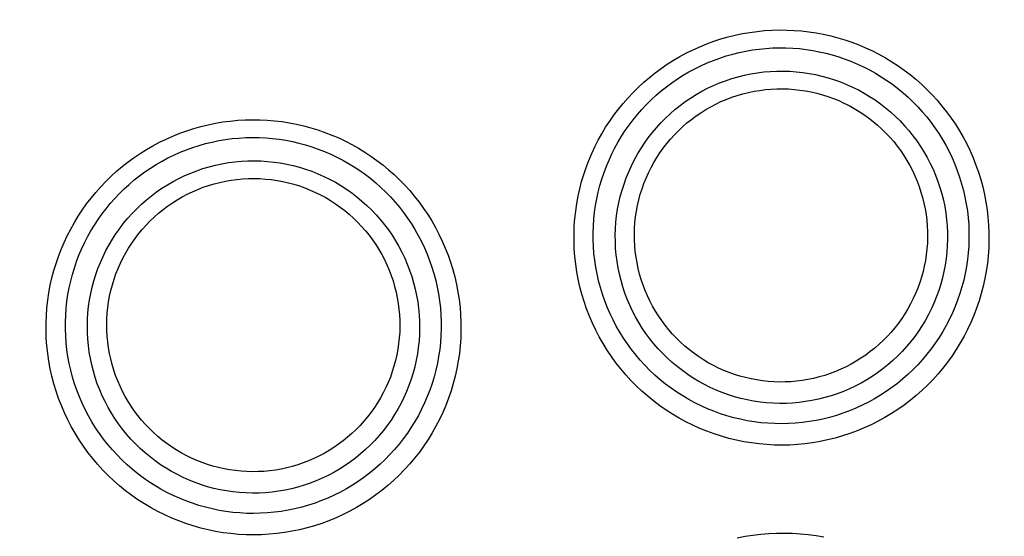
# Model space of a CAD drawing. Units: millimetres. Extents: x -526 to 315, y -209 to 298.
# Drawn here: x 3 to 13, y -190 to -185 of the extents above; entities that cross this region are included whole.
import ezdxf

# ---------------------------------------------------------------- set-up
doc = ezdxf.new("R2010")
doc.units = ezdxf.units.MM
doc.layers.add('AXIS_Sectional-View', color=7, linetype='Continuous')
doc.styles.get("Standard").update_dxf_attribs({"font": 'arial.ttf'})
doc.dimstyles.new('AXIS', dxfattribs={"dimtxt": 10, "dimasz": 4, "dimexe": 0.18, "dimexo": 0.0625, "dimgap": 0.09, "dimtad": 0, "dimtih": 1, "dimtoh": 1, "dimdec": 0, "dimzin": 0, "dimdsep": 46, "dimtxsty": 'Standard', "dimcen": 0.09, "dimadec": 0, "dimazin": 0, "dimtfac": 1, "dimtdec": 0, "dimtofl": 0, "dimtmove": 0, "dimatfit": 3, "dimfxl": 1, "dimtolj": 1, "dimtzin": 0, "dimarcsym": 0})

# ---------------------------------------------------------------- blocks, each defined once
blk = doc.blocks.new('*D10')
at = {"layer": 'AXIS_Sectional-View', "color": 0, "lineweight": -2, "transparency": 16777216}
for p, q in [((-84.3301, -61.9443), (-80.3301, -61.9443)), ((-80.3301, -61.9443), (-50.8526, -91.0835)), ((0, -141.4422), (0, -141.2622)), ((-0.09, -141.3522), (0.09, -141.3522))]:
    blk.add_line(p, q, dxfattribs=at)
blk.add_arc((0, -141.3522), 67.5048, 81.300672, 135.483549, dxfattribs=at)
at = {"layer": 'AXIS_Sectional-View', "color": 0, "transparency": 16777216}
blk.add_solid([(-50.3839, -90.6093), (-51.3212, -91.5576), (-48.0078, -93.8955)], dxfattribs=at)
at = {"layer": 'Defpoints', "color": 0, "transparency": 16777216}
for p in [(-48.0078, -93.8955), (48.0078, -188.8089)]:
    blk.add_point(p, dxfattribs=at)
at = {"layer": 'AXIS_Sectional-View', "color": 0, "transparency": 16777216, "insert": (-139.7373, -61.9443), "char_height": 10, "attachment_point": 5}
blk.add_mtext('\\A1;∅135mm [∅5.32"]', dxfattribs=at)

msp = doc.modelspace()

# ---------------------------------------------------------------- linework, layer by layer
at = {"layer": 'AXIS_Sectional-View', "color": 7, "linetype": 'Continuous'}
for points in [[(10.0652, -185.4506), (10.1372, -185.4355), (10.2094, -185.4231), (10.282, -185.4132), (10.3549, -185.4059), (10.4281, -185.4013), (10.5015, -185.3992), (10.5749, -185.3998), (10.6481, -185.403), (10.7212, -185.4087), (10.7939, -185.4171), (10.8663, -185.4281), (10.9382, -185.4416), (11.0097, -185.4577), (11.0805, -185.4764), (11.1506, -185.4975), (11.22, -185.5212), (11.2885, -185.5473), (11.356, -185.5758), (11.4225, -185.6068), (11.4879, -185.6401), (11.5521, -185.6758), (11.615, -185.7137), (11.6766, -185.754), (11.7367, -185.7964), (11.7954, -185.841), (11.8525, -185.8878), (11.9079, -185.9366), (11.9617, -185.9875), (12.0136, -186.0404), (12.0637, -186.0952), (12.1119, -186.1519), (12.158, -186.2104), (12.2021, -186.2706), (12.2441, -186.3326), (12.2839, -186.3962), (12.3214, -186.4613), (12.3566, -186.5279), (12.3893, -186.5959), (12.4197, -186.6652), (12.4475, -186.7358), (12.4727, -186.8074), (12.4953, -186.88), (12.5152, -186.9535), (12.5324, -187.0278), (12.5468, -187.1026), (12.5585, -187.178), (12.5673, -187.2537), (12.5733, -187.3297), (12.5765, -187.4058), (12.5769, -187.482), (12.5745, -187.5582), (12.5692, -187.6342), (12.5611, -187.7099), (12.5502, -187.7853), (12.5366, -187.8602), (12.5201, -187.9346), (12.501, -188.0082), (12.4791, -188.0811), (12.4545, -188.1532), (12.4273, -188.2242), (12.3975, -188.2942), (12.3651, -188.363), (12.3302, -188.4306), (12.2929, -188.4968), (12.2531, -188.5616), (12.211, -188.6248), (12.1665, -188.6865), (12.1198, -188.7464), (12.071, -188.8046), (12.02, -188.8609), (11.967, -188.9152), (11.9121, -188.9676), (11.8553, -189.0179), (11.7966, -189.066), (11.7363, -189.1119), (11.6742, -189.1556), (11.6106, -189.197), (11.5455, -189.236), (11.479, -189.2726), (11.4112, -189.3067), (11.342, -189.3383), (11.2715, -189.3674), (11.1998, -189.394), (11.1272, -189.4178), (11.0538, -189.4389), (10.9797, -189.4573)], [(10.9797, -189.4573), (10.9051, -189.4729), (10.8302, -189.4856), (10.755, -189.4956), (10.6795, -189.5028), (10.6037, -189.5072), (10.5277, -189.5088), (10.4518, -189.5076), (10.3759, -189.5036), (10.3003, -189.4968), (10.225, -189.4872), (10.1501, -189.4748), (10.0757, -189.4596), (10.0018, -189.4417), (9.9286, -189.4211), (9.8562, -189.3978), (9.7847, -189.3718), (9.7142, -189.3431), (9.6449, -189.3119), (9.5767, -189.2782), (9.5098, -189.2419), (9.4443, -189.2032), (9.3802, -189.162), (9.3177, -189.1185), (9.2569, -189.0727), (9.1977, -189.0247), (9.1404, -188.9745), (9.085, -188.9222), (9.0315, -188.8679), (8.9801, -188.8116), (8.9308, -188.7534), (8.8837, -188.6935), (8.8389, -188.6318), (8.7963, -188.5685), (8.7561, -188.5037), (8.7184, -188.4374), (8.6831, -188.3698), (8.6504, -188.3008), (8.6202, -188.2307), (8.5927, -188.1596), (8.5679, -188.0874), (8.5457, -188.0145), (8.5263, -187.9408), (8.5096, -187.8665), (8.4957, -187.7918), (8.4846, -187.7167), (8.4763, -187.6415), (8.4708, -187.5661), (8.4681, -187.4908), (8.4681, -187.4156), (8.4709, -187.3406), (8.4764, -187.2659), (8.4845, -187.1916), (8.4954, -187.1179), (8.5089, -187.0447), (8.525, -186.9721), (8.5437, -186.9004), (8.5649, -186.8294), (8.5886, -186.7594), (8.6148, -186.6904), (8.6435, -186.6224), (8.6745, -186.5556), (8.7078, -186.49), (8.7435, -186.4257), (8.7814, -186.3627), (8.8215, -186.3012), (8.8637, -186.2412), (8.908, -186.1828), (8.9544, -186.126), (9.0027, -186.0709), (9.053, -186.0176), (9.1051, -185.9661), (9.1591, -185.9166), (9.2147, -185.869), (9.272, -185.8234), (9.331, -185.7798), (9.3914, -185.7384), (9.4534, -185.6991), (9.5168, -185.662), (9.5814, -185.6272), (9.6472, -185.5948), (9.7144, -185.5646), (9.7828, -185.5368), (9.8522, -185.5115), (9.9225, -185.4886), (9.9935, -185.4683), (10.0652, -185.4506)], [(10.9324, -189.2503), (10.8651, -189.2644), (10.7975, -189.2759), (10.7295, -189.285), (10.6613, -189.2915), (10.5928, -189.2955), (10.5242, -189.297), (10.4556, -189.2959), (10.3871, -189.2924), (10.3188, -189.2863), (10.2507, -189.2776), (10.183, -189.2665), (10.1158, -189.2529), (10.049, -189.2368), (9.9828, -189.2183), (9.9174, -189.1973), (9.8528, -189.1739), (9.789, -189.1481), (9.7263, -189.12), (9.6646, -189.0896), (9.6041, -189.0569), (9.5448, -189.022), (9.4869, -188.9849), (9.4303, -188.9457), (9.3752, -188.9044), (9.3216, -188.8611), (9.2697, -188.8158), (9.2195, -188.7686), (9.171, -188.7196), (9.1244, -188.6688), (9.0797, -188.6163), (9.0369, -188.5621), (8.9962, -188.5064), (8.9576, -188.4493), (8.9211, -188.3907), (8.8868, -188.3308), (8.8547, -188.2696), (8.8249, -188.2073), (8.7975, -188.144), (8.7724, -188.0796), (8.7497, -188.0143), (8.7295, -187.9483), (8.7117, -187.8816), (8.6965, -187.8144), (8.6837, -187.7468), (8.6735, -187.6788), (8.6658, -187.6106), (8.6606, -187.5424), (8.658, -187.4741), (8.6578, -187.406), (8.6602, -187.338), (8.665, -187.2703), (8.6723, -187.203), (8.6819, -187.1361), (8.694, -187.0697), (8.7085, -187.0039), (8.7253, -186.9388), (8.7444, -186.8745), (8.7658, -186.8109), (8.7894, -186.7483), (8.8152, -186.6866), (8.8432, -186.6259), (8.8734, -186.5663), (8.9056, -186.5079), (8.9399, -186.4507), (8.9761, -186.3949), (9.0144, -186.3404), (9.0545, -186.2873), (9.0965, -186.2357), (9.1403, -186.1857), (9.1859, -186.1372), (9.2331, -186.0904), (9.282, -186.0454), (9.3325, -186.0021), (9.3844, -185.9607), (9.4379, -185.9211), (9.4928, -185.8834), (9.549, -185.8477), (9.6065, -185.814), (9.6651, -185.7824), (9.7249, -185.7529), (9.7859, -185.7255), (9.8479, -185.7002), (9.911, -185.6772), (9.9748, -185.6564), (10.0392, -185.638), (10.1043, -185.6219)], [(10.1043, -185.6219), (10.1696, -185.6082), (10.2353, -185.5969), (10.3012, -185.588), (10.3673, -185.5814), (10.4338, -185.5772), (10.5004, -185.5754), (10.567, -185.5759), (10.6335, -185.5788), (10.6998, -185.5841), (10.7659, -185.5918), (10.8315, -185.6018), (10.8968, -185.6142), (10.9617, -185.6289), (11.0259, -185.6459), (11.0896, -185.6651), (11.1525, -185.6867), (11.2146, -185.7105), (11.2759, -185.7365), (11.3361, -185.7646), (11.3954, -185.795), (11.4536, -185.8274), (11.5106, -185.862), (11.5664, -185.8986), (11.6209, -185.9372), (11.6741, -185.9778), (11.7258, -186.0203), (11.776, -186.0647), (11.8246, -186.1109), (11.8716, -186.159), (11.9169, -186.2088), (11.9605, -186.2602), (12.0022, -186.3134), (12.0421, -186.3681), (12.08, -186.4243), (12.1159, -186.482), (12.1497, -186.5411), (12.1815, -186.6016), (12.211, -186.6633), (12.2383, -186.7262), (12.2634, -186.7901), (12.2861, -186.8551), (12.3063, -186.9209), (12.3242, -186.9876), (12.3396, -187.0548), (12.3525, -187.1226), (12.3629, -187.1909), (12.3707, -187.2595), (12.376, -187.3283), (12.3787, -187.3972), (12.3789, -187.4662), (12.3765, -187.5351), (12.3715, -187.6038), (12.3641, -187.6724), (12.354, -187.7405), (12.3415, -187.8083), (12.3265, -187.8755), (12.309, -187.9421), (12.2891, -188.008), (12.2667, -188.0731), (12.242, -188.1373), (12.2149, -188.2005), (12.1855, -188.2627), (12.1538, -188.3237), (12.1199, -188.3835), (12.0839, -188.442), (12.0457, -188.4991), (12.0054, -188.5548), (11.9631, -188.6089), (11.9189, -188.6613), (11.8728, -188.7122), (11.8248, -188.7612), (11.7751, -188.8085), (11.7237, -188.8538), (11.6707, -188.8973), (11.6161, -188.9387), (11.56, -188.9781), (11.5025, -189.0155), (11.4436, -189.0506), (11.3836, -189.0836), (11.3223, -189.1144), (11.2597, -189.1429), (11.196, -189.1692), (11.1313, -189.1931), (11.0657, -189.2147), (10.9994, -189.2337), (10.9324, -189.2503)], [(10.1556, -185.8468), (10.2189, -185.8336), (10.2826, -185.823), (10.3466, -185.8149), (10.4108, -185.8093), (10.4752, -185.8062), (10.5396, -185.8056), (10.604, -185.8076), (10.6683, -185.8121), (10.7324, -185.8191), (10.7962, -185.8286), (10.8596, -185.8406), (10.9225, -185.8551), (10.9847, -185.8721), (11.0463, -185.8914), (11.107, -185.9132), (11.1669, -185.9374), (11.2258, -185.9639), (11.2836, -185.9927), (11.3402, -186.0237), (11.3956, -186.0569), (11.4497, -186.0923), (11.5023, -186.1298), (11.5534, -186.1694), (11.6029, -186.2109), (11.6508, -186.2543), (11.6969, -186.2996), (11.7413, -186.3467), (11.7837, -186.3955), (11.8242, -186.4459), (11.8627, -186.4979), (11.8991, -186.5513), (11.9334, -186.6062), (11.9655, -186.6623), (11.9953, -186.7197), (12.0229, -186.7782), (12.0482, -186.8377), (12.0711, -186.8982), (12.0916, -186.9595), (12.1097, -187.0216), (12.1253, -187.0843), (12.1385, -187.1476), (12.1491, -187.2114), (12.1573, -187.2755), (12.1629, -187.3399), (12.166, -187.4045), (12.1665, -187.4691), (12.1645, -187.5338), (12.1599, -187.5982), (12.1529, -187.6625), (12.1433, -187.7264), (12.1312, -187.7899), (12.1166, -187.8528), (12.0996, -187.9152), (12.0801, -187.9768), (12.0583, -188.0375), (12.0341, -188.0974), (12.0075, -188.1563), (11.9787, -188.214), (11.9476, -188.2706), (11.9143, -188.3259), (11.8789, -188.3799), (11.8414, -188.4324), (11.8019, -188.4834), (11.7604, -188.5328), (11.717, -188.5806), (11.6718, -188.6265), (11.6248, -188.6707), (11.5761, -188.713), (11.5259, -188.7534), (11.474, -188.7917), (11.4208, -188.828), (11.3661, -188.8622), (11.3102, -188.8942), (11.253, -188.924), (11.1946, -188.9515), (11.1351, -188.9768), (11.0745, -188.9998), (11.013, -189.0204), (10.9507, -189.0386), (10.8877, -189.0543)], [(10.8877, -189.0543), (10.8244, -189.0674), (10.7607, -189.078), (10.6967, -189.0862), (10.6325, -189.0918), (10.5681, -189.0948), (10.5037, -189.0954), (10.4392, -189.0934), (10.3749, -189.0889), (10.3108, -189.0819), (10.247, -189.0724), (10.1837, -189.0604), (10.1208, -189.0459), (10.0586, -189.029), (9.997, -189.0096), (9.9363, -188.9878), (9.8764, -188.9637), (9.8176, -188.9372), (9.7598, -188.9084), (9.7031, -188.8774), (9.6478, -188.8442), (9.5937, -188.8088), (9.5411, -188.7713), (9.49, -188.7318), (9.4405, -188.6903), (9.3926, -188.6469), (9.3465, -188.6016), (9.3022, -188.5545), (9.2597, -188.5057), (9.2192, -188.4553), (9.1807, -188.4034), (9.1443, -188.3499), (9.11, -188.2951), (9.0779, -188.2389), (9.048, -188.1816), (9.0204, -188.123), (8.9952, -188.0635), (8.9722, -188.003), (8.9517, -187.9417), (8.9336, -187.8796), (8.918, -187.8168), (8.9048, -187.7535), (8.8942, -187.6897), (8.886, -187.6255), (8.8804, -187.5611), (8.8773, -187.4965), (8.8768, -187.4318), (8.8788, -187.3671), (8.8833, -187.3026), (8.8904, -187.2383), (8.9, -187.1744), (8.9121, -187.1108), (8.9267, -187.0478), (8.9438, -186.9855), (8.9633, -186.9239), (8.9851, -186.8631), (9.0094, -186.8032), (9.036, -186.7443), (9.0649, -186.6865), (9.096, -186.6299), (9.1293, -186.5746), (9.1647, -186.5206), (9.2022, -186.4681), (9.2418, -186.4171), (9.2833, -186.3677), (9.3267, -186.32), (9.3719, -186.274), (9.4189, -186.2299), (9.4676, -186.1876), (9.5179, -186.1473), (9.5697, -186.1089), (9.623, -186.0727), (9.6777, -186.0385), (9.7336, -186.0066), (9.7907, -185.9768), (9.8491, -185.9493), (9.9086, -185.924), (9.9692, -185.9011), (10.0306, -185.8805), (10.0928, -185.8624), (10.1556, -185.8468)], [(10.8405, -188.8475), (10.7847, -188.8591), (10.7288, -188.8684), (10.6725, -188.8756), (10.616, -188.8805), (10.5594, -188.8833), (10.5027, -188.8838), (10.446, -188.8821), (10.3894, -188.8782), (10.333, -188.8721), (10.2769, -188.8638), (10.2211, -188.8533), (10.1658, -188.8406), (10.111, -188.8258), (10.0568, -188.8088), (10.0033, -188.7897), (9.9506, -188.7686), (9.8987, -188.7453), (9.8478, -188.7201), (9.7979, -188.6929), (9.7491, -188.6637), (9.7015, -188.6327), (9.6551, -188.5998), (9.61, -188.5651), (9.5663, -188.5286), (9.524, -188.4905), (9.4833, -188.4507), (9.4441, -188.4093), (9.4066, -188.3665), (9.3708, -188.3221), (9.3368, -188.2764), (9.3046, -188.2294), (9.2742, -188.1812), (9.2458, -188.1318), (9.2193, -188.0813), (9.1948, -188.0298), (9.1724, -187.9773), (9.152, -187.924), (9.1338, -187.87), (9.1176, -187.8153), (9.1037, -187.7599), (9.0919, -187.7041), (9.0823, -187.6478), (9.075, -187.5912), (9.0699, -187.5343), (9.067, -187.4773), (9.0664, -187.4202), (9.068, -187.3631), (9.0718, -187.3061), (9.0779, -187.2494), (9.0863, -187.1929), (9.0968, -187.1367), (9.1095, -187.0811), (9.1245, -187.0259), (9.1416, -186.9714), (9.1608, -186.9177), (9.1821, -186.8647), (9.2055, -186.8126), (9.2309, -186.7615), (9.2583, -186.7114), (9.2876, -186.6624), (9.3188, -186.6147), (9.3519, -186.5682), (9.3868, -186.523), (9.4234, -186.4793), (9.4617, -186.437), (9.5017, -186.3963), (9.5432, -186.3572), (9.5862, -186.3197), (9.6307, -186.284), (9.6765, -186.25), (9.7236, -186.2179), (9.7719, -186.1877), (9.8213, -186.1594), (9.8719, -186.133), (9.9235, -186.1086), (9.9762, -186.0862), (10.0297, -186.0659), (10.084, -186.0477), (10.139, -186.0317), (10.1946, -186.0178)], [(10.1946, -186.0178), (10.2507, -186.0062), (10.3071, -185.9968), (10.3636, -185.9896), (10.4204, -185.9847), (10.4774, -185.982), (10.5344, -185.9815), (10.5914, -185.9833), (10.6483, -185.9873), (10.705, -185.9936), (10.7614, -186.0021), (10.8175, -186.0128), (10.873, -186.0256), (10.9281, -186.0407), (10.9825, -186.0579), (11.0362, -186.0773), (11.0891, -186.0987), (11.1411, -186.1222), (11.1922, -186.1478), (11.2422, -186.1753), (11.2911, -186.2048), (11.3388, -186.2362), (11.3853, -186.2694), (11.4304, -186.3045), (11.4741, -186.3413), (11.5163, -186.3797), (11.557, -186.4199), (11.596, -186.4616), (11.6334, -186.5047), (11.6691, -186.5494), (11.7029, -186.5954), (11.735, -186.6427), (11.7651, -186.6912), (11.7933, -186.7408), (11.8195, -186.7915), (11.8437, -186.8433), (11.8659, -186.8959), (11.886, -186.9493), (11.9039, -187.0034), (11.9197, -187.0583), (11.9333, -187.1137), (11.9448, -187.1695), (11.954, -187.2258), (11.961, -187.2824), (11.9658, -187.3392), (11.9684, -187.3962), (11.9687, -187.4532), (11.9667, -187.5101), (11.9626, -187.567), (11.9562, -187.6236), (11.9476, -187.6799), (11.9368, -187.7358), (11.9238, -187.7912), (11.9087, -187.8461), (11.8914, -187.9003), (11.872, -187.9538), (11.8505, -188.0065), (11.827, -188.0583), (11.8015, -188.1091), (11.774, -188.1588), (11.7446, -188.2075), (11.7134, -188.2549), (11.6803, -188.3011), (11.6454, -188.3459), (11.6088, -188.3893), (11.5706, -188.4313), (11.5307, -188.4717), (11.4893, -188.5105), (11.4464, -188.5477), (11.4021, -188.5831), (11.3565, -188.6168), (11.3096, -188.6487), (11.2614, -188.6787), (11.2122, -188.7068), (11.1619, -188.733), (11.1105, -188.7572), (11.0581, -188.7794), (11.0048, -188.7996), (10.9507, -188.8177), (10.8959, -188.8337), (10.8405, -188.8475)], [(5.5246, -190.3842), (5.4488, -190.3913), (5.373, -190.3956), (5.2971, -190.3971), (5.2213, -190.3958), (5.1454, -190.3917), (5.0697, -190.3847), (4.9944, -190.375), (4.9194, -190.3626), (4.845, -190.3473), (4.7713, -190.3293), (4.6982, -190.3086), (4.6259, -190.2852), (4.5546, -190.2592), (4.4842, -190.2305), (4.4149, -190.1992), (4.3468, -190.1654), (4.2799, -190.1291), (4.2145, -190.0903), (4.1505, -190.0491), (4.0881, -190.0056), (4.0274, -189.9598), (3.9683, -189.9117), (3.9111, -189.8615), (3.8557, -189.8092), (3.8023, -189.7548), (3.751, -189.6985), (3.7018, -189.6403), (3.6547, -189.5804), (3.6099, -189.5187), (3.5675, -189.4554), (3.5274, -189.3906), (3.4897, -189.3243), (3.4545, -189.2566), (3.4218, -189.1877), (3.3917, -189.1176), (3.3643, -189.0464), (3.3395, -188.9743), (3.3173, -188.9013), (3.298, -188.8274), (3.2813, -188.753), (3.2675, -188.678), (3.2564, -188.6026), (3.2482, -188.5269), (3.2427, -188.4511), (3.2401, -188.3753), (3.2403, -188.2996), (3.2432, -188.2241), (3.2489, -188.1489), (3.2574, -188.0742), (3.2685, -188), (3.2823, -187.9264), (3.2988, -187.8535), (3.3178, -187.7814), (3.3394, -187.7102), (3.3635, -187.6399), (3.3901, -187.5707), (3.4192, -187.5026), (3.4506, -187.4357), (3.4843, -187.37), (3.5204, -187.3057), (3.5587, -187.2427), (3.5991, -187.1813), (3.6418, -187.1214), (3.6865, -187.0631), (3.7332, -187.0064), (3.7819, -186.9515), (3.8325, -186.8984), (3.8849, -186.8471), (3.9391, -186.7978), (3.9951, -186.7504), (4.0527, -186.7051), (4.1118, -186.6619), (4.1725, -186.6208), (4.2345, -186.5819), (4.2979, -186.5452), (4.3627, -186.5108), (4.4287, -186.4787), (4.4958, -186.4489), (4.5639, -186.4216), (4.633, -186.3967), (4.7032, -186.3743), (4.7742, -186.3543), (4.846, -186.3369), (4.9185, -186.322), (4.9912, -186.3098), (5.0644, -186.3003)], [(5.0644, -186.3003), (5.1377, -186.2933), (5.2109, -186.289), (5.2841, -186.2874), (5.3574, -186.2883), (5.4306, -186.2919), (5.5038, -186.298), (5.5766, -186.3068), (5.649, -186.3182), (5.7209, -186.3321), (5.7923, -186.3486), (5.863, -186.3676), (5.933, -186.3891), (6.0022, -186.4131), (6.0706, -186.4396), (6.138, -186.4685), (6.2043, -186.4998), (6.2695, -186.5334), (6.3334, -186.5694), (6.396, -186.6076), (6.4572, -186.648), (6.517, -186.6907), (6.5752, -186.7354), (6.6319, -186.7823), (6.6869, -186.8312), (6.7402, -186.8821), (6.7917, -186.935), (6.8413, -186.9897), (6.889, -187.0463), (6.9347, -187.1047), (6.9784, -187.1648), (7.0199, -187.2265), (7.0592, -187.2898), (7.0963, -187.3546), (7.131, -187.4208), (7.1634, -187.4885), (7.1934, -187.5574), (7.2209, -187.6275), (7.2458, -187.6988), (7.2682, -187.7711), (7.2879, -187.8443), (7.305, -187.9183), (7.3193, -187.993), (7.3308, -188.0683), (7.3396, -188.1439), (7.3455, -188.2199), (7.3486, -188.2961), (7.3489, -188.3723), (7.3464, -188.4485), (7.3411, -188.5246), (7.3329, -188.6003), (7.3219, -188.6757), (7.3082, -188.7506), (7.2917, -188.825), (7.2724, -188.8987), (7.2504, -188.9716), (7.2258, -189.0436), (7.1985, -189.1147), (7.1686, -189.1847), (7.1361, -189.2535), (7.1011, -189.3211), (7.0636, -189.3873), (7.0237, -189.452), (6.9815, -189.5153), (6.937, -189.5768), (6.8902, -189.6367), (6.8413, -189.6948), (6.7902, -189.7511), (6.7372, -189.8054), (6.6821, -189.8577), (6.6252, -189.9079), (6.5664, -189.956), (6.5059, -190.0019), (6.4438, -190.0455), (6.3802, -190.0868), (6.3151, -190.1257), (6.2486, -190.1621), (6.1807, -190.1961), (6.1116, -190.2276), (6.0415, -190.2565), (5.9702, -190.2828), (5.8979, -190.3065), (5.8246, -190.3275), (5.7504, -190.3459), (5.6756, -190.3614), (5.6003, -190.3742), (5.5246, -190.3842)], [(5.5008, -190.1732), (5.4324, -190.1796), (5.3639, -190.1835), (5.2953, -190.1849), (5.2268, -190.1838), (5.1583, -190.1801), (5.0899, -190.1739), (5.0219, -190.1651), (4.9542, -190.1539), (4.8869, -190.1402), (4.8203, -190.124), (4.7543, -190.1054), (4.6889, -190.0843), (4.6244, -190.0608), (4.5608, -190.035), (4.4981, -190.0068), (4.4365, -189.9764), (4.3761, -189.9436), (4.3169, -189.9087), (4.259, -189.8715), (4.2026, -189.8323), (4.1476, -189.791), (4.0941, -189.7476), (4.0423, -189.7023), (3.9921, -189.6551), (3.9438, -189.6061), (3.8972, -189.5553), (3.8526, -189.5027), (3.8099, -189.4486), (3.7693, -189.3929), (3.7307, -189.3357), (3.6943, -189.2772), (3.6601, -189.2173), (3.6281, -189.1561), (3.5984, -189.0938), (3.571, -189.0305), (3.546, -188.9661), (3.5234, -188.9009), (3.5032, -188.8348), (3.4855, -188.7681), (3.4702, -188.7007), (3.4575, -188.6328), (3.4473, -188.5646), (3.4397, -188.4961), (3.4346, -188.4274), (3.432, -188.3587), (3.432, -188.2901), (3.4345, -188.2217), (3.4395, -188.1536), (3.447, -188.0859), (3.4569, -188.0186), (3.4693, -187.9519), (3.484, -187.8858), (3.5011, -187.8204), (3.5206, -187.7558), (3.5423, -187.6921), (3.5663, -187.6292), (3.5925, -187.5674), (3.6208, -187.5067), (3.6513, -187.447), (3.6839, -187.3886), (3.7185, -187.3315), (3.7551, -187.2757), (3.7937, -187.2212), (3.8341, -187.1683), (3.8764, -187.1168), (3.9205, -187.0669), (3.9663, -187.0186), (4.0139, -186.9721), (4.063, -186.9272), (4.1137, -186.8842), (4.1659, -186.843), (4.2196, -186.8036), (4.2746, -186.7663), (4.3308, -186.7309), (4.3884, -186.6976), (4.4471, -186.6663), (4.507, -186.6371), (4.5679, -186.61), (4.6297, -186.5852), (4.6925, -186.5626), (4.7561, -186.5421), (4.8206, -186.524), (4.8858, -186.5082), (4.9516, -186.4947), (5.0177, -186.4836), (5.0841, -186.4749)], [(5.0841, -186.4749), (5.1505, -186.4686), (5.2171, -186.4647), (5.2836, -186.4632), (5.3501, -186.4641), (5.4166, -186.4673), (5.483, -186.473), (5.5491, -186.481), (5.6148, -186.4913), (5.6801, -186.504), (5.7448, -186.519), (5.809, -186.5363), (5.8725, -186.5559), (5.9354, -186.5778), (5.9974, -186.6019), (6.0585, -186.6282), (6.1187, -186.6567), (6.1778, -186.6873), (6.2357, -186.72), (6.2925, -186.7548), (6.348, -186.7916), (6.4021, -186.8303), (6.4549, -186.871), (6.5062, -186.9136), (6.5561, -186.9581), (6.6043, -187.0044), (6.6509, -187.0524), (6.6958, -187.1022), (6.739, -187.1536), (6.7803, -187.2066), (6.8198, -187.2611), (6.8573, -187.3172), (6.8928, -187.3746), (6.9263, -187.4335), (6.9576, -187.4936), (6.9868, -187.555), (7.0139, -187.6175), (7.0386, -187.6811), (7.0611, -187.7458), (7.0812, -187.8113), (7.0989, -187.8777), (7.1141, -187.9448), (7.1269, -188.0125), (7.1372, -188.0807), (7.145, -188.1492), (7.1502, -188.218), (7.1528, -188.287), (7.1529, -188.3561), (7.1505, -188.425), (7.1454, -188.4938), (7.1379, -188.5624), (7.1278, -188.6306), (7.1152, -188.6983), (7.1001, -188.7656), (7.0825, -188.8322), (7.0624, -188.8981), (7.04, -188.9633), (7.0151, -189.0275), (6.9879, -189.0907), (6.9584, -189.1529), (6.9266, -189.214), (6.8926, -189.2737), (6.8565, -189.3322), (6.8182, -189.3893), (6.7778, -189.4449), (6.7354, -189.499), (6.6911, -189.5514), (6.6449, -189.6022), (6.5968, -189.6512), (6.547, -189.6984), (6.4955, -189.7437), (6.4423, -189.7871), (6.3876, -189.8285), (6.3315, -189.8678), (6.2739, -189.905), (6.215, -189.9401), (6.1549, -189.973), (6.0936, -190.0036), (6.0312, -190.032), (5.9678, -190.058), (5.9034, -190.0818), (5.838, -190.1031), (5.7718, -190.1221), (5.7048, -190.1386), (5.6372, -190.1527), (5.5692, -190.1642), (5.5008, -190.1732)], [(5.4783, -189.9733), (5.4139, -189.9793), (5.3494, -189.9828), (5.2849, -189.9837), (5.2205, -189.982), (5.1562, -189.9779), (5.0921, -189.9712), (5.0283, -189.9621), (4.9649, -189.9504), (4.902, -189.9363), (4.8396, -189.9197), (4.778, -189.9006), (4.7172, -189.8792), (4.6572, -189.8554), (4.5982, -189.8292), (4.5403, -189.8008), (4.4835, -189.7701), (4.428, -189.7372), (4.3738, -189.7021), (4.321, -189.665), (4.2697, -189.6258), (4.22, -189.5846), (4.1719, -189.5414), (4.1255, -189.4964), (4.0809, -189.4496), (4.0382, -189.4011), (3.9975, -189.351), (3.9587, -189.2992), (3.922, -189.246), (3.8874, -189.1914), (3.855, -189.1354), (3.8247, -189.0782), (3.7968, -189.0199), (3.7712, -188.9605), (3.7479, -188.9002), (3.727, -188.8389), (3.7086, -188.7769), (3.6926, -188.7143), (3.6791, -188.651), (3.668, -188.5873), (3.6595, -188.5232), (3.6535, -188.4588), (3.6501, -188.3942), (3.6492, -188.3295), (3.6508, -188.2648), (3.655, -188.2002), (3.6617, -188.1359), (3.6709, -188.0719), (3.6827, -188.0083), (3.6969, -187.9452), (3.7136, -187.8827), (3.7327, -187.8209), (3.7543, -187.76), (3.7782, -187.6999), (3.8045, -187.6409), (3.833, -187.5829), (3.8639, -187.5261), (3.8969, -187.4706), (3.932, -187.4164), (3.9693, -187.3636), (4.0086, -187.3124), (4.0498, -187.2627), (4.093, -187.2148), (4.138, -187.1685), (4.1848, -187.1241), (4.2333, -187.0815), (4.2834, -187.0409), (4.335, -187.0023), (4.3881, -186.9657), (4.4426, -186.9313), (4.4984, -186.899), (4.5554, -186.8689), (4.6135, -186.8411), (4.6727, -186.8156), (4.7328, -186.7925), (4.7939, -186.7716), (4.8559, -186.7532), (4.9186, -186.7372), (4.9819, -186.7236), (5.0457, -186.7126), (5.1099, -186.7041)], [(5.1099, -186.7041), (5.1743, -186.6981), (5.2388, -186.6947), (5.3033, -186.6938), (5.3677, -186.6954), (5.432, -186.6995), (5.4961, -186.7062), (5.5599, -186.7154), (5.6233, -186.727), (5.6863, -186.7412), (5.7486, -186.7578), (5.8102, -186.7768), (5.871, -186.7982), (5.931, -186.822), (5.99, -186.8482), (6.0479, -186.8766), (6.1047, -186.9073), (6.1603, -186.9402), (6.2145, -186.9753), (6.2673, -187.0125), (6.3186, -187.0517), (6.3684, -187.093), (6.4165, -187.1361), (6.4628, -187.1811), (6.5074, -187.2279), (6.5501, -187.2765), (6.5909, -187.3266), (6.6297, -187.3784), (6.6664, -187.4316), (6.7009, -187.4862), (6.7334, -187.5422), (6.7636, -187.5994), (6.7915, -187.6577), (6.8171, -187.7171), (6.8404, -187.7775), (6.8612, -187.8387), (6.8797, -187.9007), (6.8957, -187.9633), (6.9092, -188.0266), (6.9202, -188.0903), (6.9287, -188.1544), (6.9347, -188.2187), (6.9381, -188.2833), (6.939, -188.3479), (6.9374, -188.4126), (6.9332, -188.4771), (6.9265, -188.5414), (6.9173, -188.6054), (6.9056, -188.6689), (6.8914, -188.732), (6.8747, -188.7944), (6.8556, -188.8562), (6.834, -188.9171), (6.8101, -188.9771), (6.7839, -189.0361), (6.7554, -189.0941), (6.7246, -189.1509), (6.6916, -189.2064), (6.6565, -189.2606), (6.6193, -189.3133), (6.58, -189.3646), (6.5388, -189.4142), (6.4956, -189.4622), (6.4507, -189.5085), (6.4039, -189.5529), (6.3554, -189.5955), (6.3054, -189.6361), (6.2537, -189.6748), (6.2006, -189.7114), (6.1461, -189.7458), (6.0903, -189.7781), (6.0333, -189.8082), (5.9752, -189.8361), (5.916, -189.8616), (5.8559, -189.8848), (5.7948, -189.9056), (5.7328, -189.9241), (5.67, -189.9402), (5.6066, -189.9537), (5.5426, -189.9648), (5.4783, -189.9733)], [(5.4545, -189.7626), (5.3979, -189.7679), (5.3412, -189.7709), (5.2845, -189.7717), (5.2278, -189.7703), (5.1712, -189.7667), (5.1148, -189.7609), (5.0587, -189.7528), (5.0029, -189.7426), (4.9475, -189.7302), (4.8927, -189.7157), (4.8384, -189.699), (4.7849, -189.6802), (4.7321, -189.6593), (4.6801, -189.6364), (4.6291, -189.6115), (4.5791, -189.5845), (4.5302, -189.5557), (4.4824, -189.5249), (4.4358, -189.4922), (4.3906, -189.4578), (4.3467, -189.4216), (4.3043, -189.3837), (4.2634, -189.3442), (4.224, -189.3031), (4.1863, -189.2604), (4.1503, -189.2163), (4.116, -189.1709), (4.0836, -189.1241), (4.053, -189.076), (4.0243, -189.0268), (3.9975, -188.9765), (3.9727, -188.9251), (3.95, -188.8728), (3.9293, -188.8197), (3.9108, -188.7657), (3.8943, -188.7111), (3.8801, -188.6559), (3.868, -188.6001), (3.8581, -188.544), (3.8504, -188.4874), (3.845, -188.4306), (3.8418, -188.3736), (3.8408, -188.3165), (3.8421, -188.2595), (3.8456, -188.2025), (3.8514, -188.1456), (3.8594, -188.0891), (3.8696, -188.0329), (3.882, -187.9772), (3.8966, -187.922), (3.9134, -187.8674), (3.9323, -187.8135), (3.9533, -187.7604), (3.9763, -187.7081), (4.0015, -187.6568), (4.0286, -187.6066), (4.0576, -187.5574), (4.0886, -187.5095), (4.1214, -187.4628), (4.1561, -187.4174), (4.1924, -187.3734), (4.2305, -187.3309), (4.2703, -187.29), (4.3116, -187.2506), (4.3544, -187.2129), (4.3986, -187.1769), (4.4442, -187.1427), (4.4912, -187.1103), (4.5393, -187.0798), (4.5887, -187.0511), (4.6391, -187.0245), (4.6905, -186.9999), (4.7428, -186.9773), (4.7959, -186.9567), (4.85, -186.9383), (4.9048, -186.9219), (4.9603, -186.9077), (5.0163, -186.8957), (5.0727, -186.886), (5.1296, -186.8784)], [(5.1296, -186.8784), (5.1866, -186.8731), (5.2436, -186.8701), (5.3007, -186.8693), (5.3577, -186.8708), (5.4146, -186.8745), (5.4713, -186.8804), (5.5277, -186.8886), (5.5838, -186.8989), (5.6394, -186.9115), (5.6945, -186.9262), (5.749, -186.9431), (5.8028, -186.9621), (5.8558, -186.9833), (5.908, -187.0065), (5.9592, -187.0317), (6.0094, -187.0589), (6.0584, -187.0881), (6.1063, -187.1192), (6.1529, -187.1522), (6.1982, -187.187), (6.2421, -187.2235), (6.2846, -187.2617), (6.3255, -187.3016), (6.3648, -187.3431), (6.4024, -187.386), (6.4383, -187.4305), (6.4725, -187.4763), (6.5048, -187.5234), (6.5352, -187.5717), (6.5637, -187.6212), (6.5902, -187.6718), (6.6148, -187.7234), (6.6372, -187.7759), (6.6576, -187.8292), (6.6759, -187.8833), (6.692, -187.938), (6.706, -187.9934), (6.7177, -188.0492), (6.7273, -188.1055), (6.7346, -188.162), (6.7397, -188.2188), (6.7426, -188.2758), (6.7433, -188.3328), (6.7417, -188.3898), (6.7378, -188.4467), (6.7317, -188.5034), (6.7235, -188.5597), (6.713, -188.6158), (6.7003, -188.6713), (6.6854, -188.7263), (6.6684, -188.7806), (6.6493, -188.8343), (6.6281, -188.8871), (6.6049, -188.939), (6.5796, -188.99), (6.5524, -189.04), (6.5232, -189.0888), (6.4922, -189.1364), (6.4593, -189.1828), (6.4247, -189.2278), (6.3883, -189.2715), (6.3502, -189.3137), (6.3106, -189.3543), (6.2693, -189.3934), (6.2266, -189.4308), (6.1825, -189.4665), (6.137, -189.5004), (6.0902, -189.5325), (6.0422, -189.5628), (5.9931, -189.5912), (5.9429, -189.6176), (5.8917, -189.642), (5.8397, -189.6644), (5.7868, -189.6848), (5.733, -189.7031), (5.6784, -189.7193), (5.6232, -189.7334), (5.5674, -189.7454), (5.5112, -189.7551), (5.4545, -189.7626)], [(10.0846, -190.4246), (10.1622, -190.4101), (10.2399, -190.3984), (10.3179, -190.3893), (10.3961, -190.383), (10.4744, -190.3795), (10.5528, -190.3786), (10.6312, -190.3805), (10.7094, -190.3852), (10.7875, -190.3925), (10.8652, -190.4026), (10.9425, -190.4154)]]:
    msp.add_lwpolyline(points, dxfattribs=at)
for radius in [65.1897, 63.0002]:
    msp.add_circle((0, -141.3522), radius, dxfattribs=at)
for centre, radius, start, end in [((0, -141.3522), 67.5048, 262.762726, 81.247624), ((0, -141.3522), 65.8691, 199.535394, 340.464619), ((0, -141.3522), 65.6886, 199.535394, 340.464619), ((0, -141.3522), 66.322, 199.58791, 340.412104), ((0, -141.3523), 66.1414, 199.587887, 340.412141)]:
    msp.add_arc(centre, radius, start, end, dxfattribs=at)

# ---------------------------------------------------------------- dimensions: what is measured, and where the dimension line sits
at = {"layer": 'AXIS_Sectional-View'}
dim = msp.add_diameter_dim_2p(p1=(48.0078, -188.8089), p2=(-48.0078, -93.8955), dimstyle='AXIS', override={"dimpost": 'mm'}, dxfattribs=at)
dim.commit()
dim.dimension.update_dxf_attribs({"geometry": '*D10', "text_midpoint": (-139.7373, -61.9443), "dimtype": 163})

doc.saveas('drawing.dxf')
